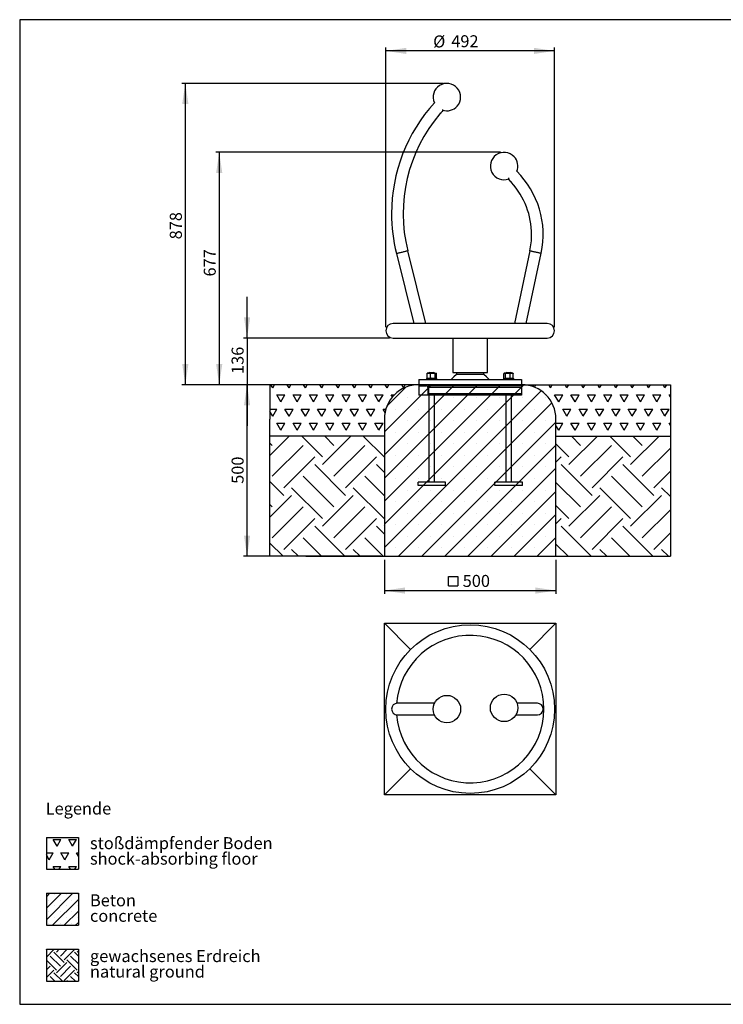
# Model space of a CAD drawing. Units: millimetres. Extents: x 5 to 415, y 5 to 292.
# Drawn here: x 5 to 210, y 5 to 292 of the extents above; entities that cross this region are included whole.
import ezdxf

# ---------------------------------------------------------------- set-up
doc = ezdxf.new("R2010")
doc.units = ezdxf.units.MM
doc.layers.add('1', color=7, linetype='Continuous', lineweight=25)
doc.styles.add('SLDTEXTSTYLE1', font='TXT', dxfattribs={"width": 0.75})
doc.dimstyles.new('SLDDIMSTYLE0', dxfattribs={"dimtxt": 3.5, "dimasz": 6, "dimexe": 0, "dimexo": 0.0625, "dimgap": 0.875, "dimtad": 1, "dimlfac": 10, "dimrnd": 1e-09, "dimzin": 12, "dimdsep": 46, "dimtxsty": 'SLDTEXTSTYLE1', "dimsah": 1, "dimcen": 0.09, "dimadec": 0, "dimazin": 3, "dimtfac": 1, "dimtofl": 0, "dimtmove": 0, "dimatfit": 3, "dimfxl": 0, "dimfrac": 2, "dimtolj": 1, "dimtzin": 12, "dimarcsym": 0})
doc.dimstyles.new('SLDDIMSTYLE1', dxfattribs={"dimtxt": 3.5, "dimasz": 6, "dimexe": 0, "dimexo": 0.0625, "dimgap": 0.875, "dimtad": 1, "dimdec": 0, "dimlfac": 10, "dimrnd": 1e-09, "dimzin": 12, "dimdsep": 46, "dimtxsty": 'SLDTEXTSTYLE1', "dimsah": 1, "dimcen": 0.09, "dimadec": 0, "dimazin": 3, "dimtfac": 1, "dimtdec": 0, "dimtmove": 0, "dimatfit": 0, "dimfxl": 0, "dimfrac": 2, "dimtolj": 1, "dimtzin": 12, "dimarcsym": 0})
doc.dimstyles.new('SLDDIMSTYLE2', dxfattribs={"dimtxt": 3.5, "dimasz": 6, "dimexe": 0, "dimexo": 0.0625, "dimgap": 0.875, "dimtad": 1, "dimdec": 0, "dimlfac": 10, "dimrnd": 1e-09, "dimzin": 12, "dimdsep": 46, "dimtxsty": 'SLDTEXTSTYLE1', "dimsah": 1, "dimcen": 0.09, "dimadec": 0, "dimazin": 3, "dimtfac": 1, "dimtdec": 0, "dimtofl": 0, "dimtmove": 0, "dimatfit": 3, "dimfxl": 0, "dimfrac": 2, "dimtolj": 1, "dimtzin": 12, "dimarcsym": 0})

# ---------------------------------------------------------------- blocks, each defined once
blk = doc.blocks.new('SW_HATCH_0')
at = {"color": 0, "linetype": 'Continuous', "lineweight": 25}
for p, q in [((0, 2.25), (0.02, 2.27)), ((0, 0), (2.2, 2.2)), ((4.07, -2.67), (1.07, 0.32)), ((5.19, -1.55), (2.2, 1.45)), ((2.94, 2.2), (2.87, 2.27)), ((2.94, 1.45), (3.77, 2.27)), ((4.07, 0.32), (6.01, 2.27)), ((5.19, -0.8), (8.18, 2.2)), ((9.32, -1.94), (7.06, 0.32)), ((9.32, 0.31), (8.18, 1.45)), ((8.93, 2.2), (8.86, 2.27)), ((8.93, 1.45), (9.32, 1.84)), ((2.94, -3.79), (0, -0.85)), ((0, -3.74), (1.07, -2.67)), ((2.94, -4.54), (5.94, -1.55)), ((4.07, -5.66), (7.06, -2.67)), ((8.93, -3.79), (5.94, -0.8)), ((0, -5.99), (2.2, -3.79)), ((2.46, -7.05), (1.07, -5.66)), ((4.71, -7.05), (2.2, -4.54)), ((5.19, -6.78), (8.18, -3.79)), ((8.45, -7.05), (7.06, -5.66)), ((9.32, -5.68), (8.18, -4.54)), ((8.93, -4.54), (9.32, -4.15)), ((0.22, -7.05), (0, -6.83)), ((6.2, -7.05), (5.94, -6.78))]:
    blk.add_line(p, q, dxfattribs=at)
blk = doc.blocks.new('SW_HATCH_1')
at = {"color": 0, "linetype": 'Continuous', "lineweight": 25}
for p, q in [((0, 0), (-1.13, 1.96)), ((-1.13, 1.96), (1.13, 1.96)), ((0, 0), (1.13, 1.96)), ((4.54, 0), (3.4, 1.96)), ((3.4, 1.96), (5.67, 1.96)), ((4.54, 0), (5.67, 1.96)), ((-3.1, -1.96), (-1.13, -1.96)), ((-2.27, -3.93), (-3.1, -2.48)), ((-2.27, -3.93), (-1.13, -1.96)), ((2.27, -3.93), (1.13, -1.96)), ((1.13, -1.96), (3.4, -1.96)), ((2.27, -3.93), (3.4, -1.96)), ((6.22, -2.91), (5.67, -1.96)), ((5.67, -1.96), (6.22, -1.96)), ((-0.66, -6.72), (-1.13, -5.89)), ((-1.13, -5.89), (1.13, -5.89)), ((0.66, -6.72), (1.13, -5.89)), ((3.88, -6.72), (3.4, -5.89)), ((3.4, -5.89), (5.67, -5.89)), ((5.19, -6.72), (5.67, -5.89))]:
    blk.add_line(p, q, dxfattribs=at)
blk = doc.blocks.new('SW_NOTE_0_2')
at = {"layer": '1', "color": 0, "char_height": 3.5, "attachment_point": 1, "style": 'SLDTEXTSTYLE1'}
for s, insert in [('Beton', (0, 4.51)), ('concrete', (0, -0.01))]:
    blk.add_mtext(s, dxfattribs=dict(at, insert=insert))
blk = doc.blocks.new('SW_NOTE_0_3')
at = {"layer": '1', "color": 0, "char_height": 3.5, "attachment_point": 1, "style": 'SLDTEXTSTYLE1'}
for s, insert in [('gewachsenes Erdreich', (0, 4.51)), ('natural ground', (0, -0.01))]:
    blk.add_mtext(s, dxfattribs=dict(at, insert=insert))
blk = doc.blocks.new('SW_NOTE_0_4')
at = {"layer": '1', "color": 0, "char_height": 3.5, "attachment_point": 1, "style": 'SLDTEXTSTYLE1'}
for s, insert in [('stoßdämpfender Boden', (0, 4.51)), ('shock-absorbing floor', (0, -0.01))]:
    blk.add_mtext(s, dxfattribs=dict(at, insert=insert))
blk = doc.blocks.new('SW_HATCH_2')
at = {"color": 0, "linetype": 'Continuous', "lineweight": 25}
for p, q in [((-4.06, 9.41), (1.56, 15.03)), ((11.23, 8.98), (5.18, 15.03)), ((11.23, 6.74), (19.52, 15.03)), ((14.59, 12.35), (11.91, 15.03)), ((29.19, 8.98), (23.14, 15.03)), ((-3.37, 12.35), (-4.06, 13.04)), ((-3.37, 3.37), (5.61, 12.35)), ((14.59, 3.37), (23.57, 12.35)), ((0, 0), (8.98, 8.98)), ((17.96, 0), (26.94, 8.98)), ((17.96, -2.25), (8.98, 6.74)), ((29.27, 4.4), (26.94, 6.74)), ((29.19, 6.74), (29.27, 6.82)), ((14.59, -5.61), (5.61, 3.37)), ((29.27, -2.33), (23.57, 3.37)), ((0, -2.25), (-4.06, 1.81)), ((-4.06, -8.55), (2.25, -2.25)), ((11.23, -8.98), (2.25, 0)), ((11.23, -11.23), (20.21, -2.25)), ((29.19, -8.98), (20.21, 0)), ((-3.37, -5.61), (-4.06, -4.92)), ((-3.37, -14.59), (5.61, -5.61)), ((14.59, -14.59), (23.57, -5.61)), ((0, -17.96), (8.98, -8.98)), ((17.73, -19.97), (8.98, -11.23)), ((17.96, -17.96), (26.94, -8.98)), ((29.27, -13.56), (26.94, -11.23)), ((29.19, -11.23), (29.27, -11.14)), ((-0.23, -19.97), (-4.06, -16.15)), ((10.99, -19.97), (5.61, -14.59)), ((28.95, -19.97), (23.57, -14.59)), ((4.26, -19.97), (2.25, -17.96)), ((22.22, -19.97), (20.21, -17.96))]:
    blk.add_line(p, q, dxfattribs=at)
blk = doc.blocks.new('SW_HATCH_3')
at = {"color": 0, "linetype": 'Continuous', "lineweight": 25}
for p, q in [((3.79, -0.7), (12.09, 7.6)), ((7.16, 4.92), (4.48, 7.6)), ((21.76, 1.55), (15.71, 7.6)), ((21.76, -0.7), (30.05, 7.6)), ((25.12, 4.92), (22.44, 7.6)), ((3.79, 1.55), (0, 5.34)), ((7.16, -4.06), (16.14, 4.92)), ((25.12, -4.06), (33.33, 4.14)), ((0, 0), (1.55, 1.55)), ((10.53, -7.43), (19.51, 1.55)), ((10.53, -9.68), (1.55, -0.7)), ((28.49, -9.68), (19.51, -0.7)), ((28.49, -7.43), (33.33, -2.59)), ((25.12, -13.04), (16.14, -4.06)), ((7.16, -13.04), (0, -5.88)), ((21.76, -16.41), (12.77, -7.43)), ((33.33, -10.03), (30.74, -7.43)), ((3.79, -18.66), (12.77, -9.68)), ((21.76, -18.66), (30.74, -9.68)), ((3.79, -16.41), (0, -12.62)), ((7.16, -22.02), (16.14, -13.04)), ((25.12, -22.02), (33.33, -13.82)), ((0, -17.96), (1.55, -16.41)), ((10.53, -25.39), (19.51, -16.41)), ((10.3, -27.4), (1.55, -18.66)), ((28.26, -27.4), (19.51, -18.66)), ((21.52, -27.4), (16.14, -22.02)), ((28.49, -25.39), (33.33, -20.55)), ((3.56, -27.4), (0, -23.84)), ((14.79, -27.4), (12.77, -25.39)), ((32.75, -27.4), (30.74, -25.39))]:
    blk.add_line(p, q, dxfattribs=at)
blk = doc.blocks.new('SW_HATCH_4')
at = {"color": 0, "linetype": 'Continuous', "lineweight": 25}
for p, q in [((0, 0), (-0.51, 0.89)), ((0, 0), (0.51, 0.89)), ((4.76, 0), (4.25, 0.89)), ((4.76, 0), (5.28, 0.89)), ((9.52, 0), (9.01, 0.89)), ((9.52, 0), (10.04, 0.89)), ((14.29, 0), (13.77, 0.89)), ((14.29, 0), (14.8, 0.89)), ((19.05, 0), (18.54, 0.89)), ((19.05, 0), (19.56, 0.89)), ((23.81, 0), (23.3, 0.89)), ((23.81, 0), (24.33, 0.89)), ((28.57, 0), (28.06, 0.89)), ((28.57, 0), (29.09, 0.89)), ((33.34, 0), (32.82, 0.89)), ((33.34, 0), (33.85, 0.89)), ((38.1, 0), (37.59, 0.89)), ((38.1, 0), (38.61, 0.89)), ((42.35, 0.89), (42.35, 0.89)), ((2.38, -4.12), (1.19, -2.06)), ((1.19, -2.06), (3.57, -2.06)), ((2.38, -4.12), (3.57, -2.06)), ((7.14, -4.12), (5.95, -2.06)), ((5.95, -2.06), (8.33, -2.06)), ((7.14, -4.12), (8.33, -2.06)), ((11.91, -4.12), (10.72, -2.06)), ((10.72, -2.06), (13.1, -2.06)), ((11.91, -4.12), (13.1, -2.06)), ((16.67, -4.12), (15.48, -2.06)), ((15.48, -2.06), (17.86, -2.06)), ((16.67, -4.12), (17.86, -2.06)), ((21.43, -4.12), (20.24, -2.06)), ((20.24, -2.06), (22.62, -2.06)), ((21.43, -4.12), (22.62, -2.06)), ((26.19, -4.12), (25, -2.06)), ((25, -2.06), (27.38, -2.06)), ((26.19, -4.12), (27.38, -2.06)), ((30.96, -4.12), (29.77, -2.06)), ((29.77, -2.06), (32.15, -2.06)), ((30.96, -4.12), (32.15, -2.06)), ((34.88, -2.68), (34.53, -2.06)), ((34.53, -2.06), (35.45, -2.06)), ((-0.79, -6.19), (1.19, -6.19)), ((0, -8.25), (-0.79, -6.88)), ((0, -8.25), (1.19, -6.19)), ((4.76, -8.25), (3.57, -6.19)), ((3.57, -6.19), (5.95, -6.19)), ((4.76, -8.25), (5.95, -6.19)), ((9.52, -8.25), (8.33, -6.19)), ((8.33, -6.19), (10.72, -6.19)), ((9.52, -8.25), (10.72, -6.19)), ((14.29, -8.25), (13.1, -6.19)), ((13.1, -6.19), (15.48, -6.19)), ((14.29, -8.25), (15.48, -6.19)), ((19.05, -8.25), (17.86, -6.19)), ((17.86, -6.19), (20.24, -6.19)), ((19.05, -8.25), (20.24, -6.19)), ((23.81, -8.25), (22.62, -6.19)), ((22.62, -6.19), (25, -6.19)), ((23.81, -8.25), (25, -6.19)), ((28.57, -8.25), (27.38, -6.19)), ((27.38, -6.19), (29.77, -6.19)), ((28.57, -8.25), (29.77, -6.19)), ((32.73, -7.19), (32.15, -6.19)), ((32.15, -6.19), (32.98, -6.19)), ((2.38, -12.37), (1.19, -10.31)), ((1.19, -10.31), (3.57, -10.31)), ((2.38, -12.37), (3.57, -10.31)), ((7.14, -12.37), (5.95, -10.31)), ((5.95, -10.31), (8.33, -10.31)), ((7.14, -12.37), (8.33, -10.31)), ((11.91, -12.37), (10.72, -10.31)), ((10.72, -10.31), (13.1, -10.31)), ((11.91, -12.37), (13.1, -10.31)), ((16.67, -12.37), (15.48, -10.31)), ((15.48, -10.31), (17.86, -10.31)), ((16.67, -12.37), (17.86, -10.31)), ((21.43, -12.37), (20.24, -10.31)), ((20.24, -10.31), (22.62, -10.31)), ((21.43, -12.37), (22.62, -10.31)), ((26.19, -12.37), (25, -10.31)), ((25, -10.31), (27.38, -10.31)), ((26.19, -12.37), (27.38, -10.31)), ((30.96, -12.37), (29.77, -10.31)), ((29.77, -10.31), (32.15, -10.31)), ((30.96, -12.37), (32.15, -10.31))]:
    blk.add_line(p, q, dxfattribs=at)
blk = doc.blocks.new('SW_HATCH_5')
at = {"color": 0, "linetype": 'Continuous', "lineweight": 25}
for p, q in [((-0.24, 0.09), (-0.61, 0.73)), ((0, 0), (0.42, 0.73)), ((4.67, -0.16), (4.16, 0.73)), ((4.67, -0.16), (5.18, 0.73)), ((9.43, -0.16), (8.92, 0.73)), ((9.43, -0.16), (9.95, 0.73)), ((14.19, -0.16), (13.68, 0.73)), ((14.19, -0.16), (14.71, 0.73)), ((18.96, -0.16), (18.44, 0.73)), ((18.96, -0.16), (19.47, 0.73)), ((23.72, -0.16), (23.21, 0.73)), ((23.72, -0.16), (24.23, 0.73)), ((28.48, -0.16), (27.97, 0.73)), ((28.48, -0.16), (29, 0.73)), ((33.24, -0.16), (32.73, 0.73)), ((33.24, -0.16), (33.76, 0.73)), ((38.01, -0.16), (37.49, 0.73)), ((38.01, -0.16), (38.52, 0.73)), ((3.34, -2.22), (3.48, -2.22)), ((3.43, -2.31), (3.48, -2.22)), ((7.05, -4.29), (5.86, -2.22)), ((5.86, -2.22), (8.24, -2.22)), ((7.05, -4.29), (8.24, -2.22)), ((11.81, -4.29), (10.62, -2.22)), ((10.62, -2.22), (13, -2.22)), ((11.81, -4.29), (13, -2.22)), ((16.58, -4.29), (15.39, -2.22)), ((15.39, -2.22), (17.77, -2.22)), ((16.58, -4.29), (17.77, -2.22)), ((21.34, -4.29), (20.15, -2.22)), ((20.15, -2.22), (22.53, -2.22)), ((21.34, -4.29), (22.53, -2.22)), ((26.1, -4.29), (24.91, -2.22)), ((24.91, -2.22), (27.29, -2.22)), ((26.1, -4.29), (27.29, -2.22)), ((30.86, -4.29), (29.67, -2.22)), ((29.67, -2.22), (32.05, -2.22)), ((30.86, -4.29), (32.05, -2.22)), ((35.63, -4.29), (34.44, -2.22)), ((34.44, -2.22), (36.82, -2.22)), ((35.63, -4.29), (36.82, -2.22)), ((39.58, -2.88), (39.2, -2.22)), ((39.2, -2.22), (39.58, -2.22)), ((5.81, -6.35), (5.86, -6.35)), ((5.83, -6.4), (5.86, -6.35)), ((9.43, -8.41), (8.24, -6.35)), ((8.24, -6.35), (10.62, -6.35)), ((9.43, -8.41), (10.62, -6.35)), ((14.19, -8.41), (13, -6.35)), ((13, -6.35), (15.39, -6.35)), ((14.19, -8.41), (15.39, -6.35)), ((18.96, -8.41), (17.77, -6.35)), ((17.77, -6.35), (20.15, -6.35)), ((18.96, -8.41), (20.15, -6.35)), ((23.72, -8.41), (22.53, -6.35)), ((22.53, -6.35), (24.91, -6.35)), ((23.72, -8.41), (24.91, -6.35)), ((28.48, -8.41), (27.29, -6.35)), ((27.29, -6.35), (29.67, -6.35)), ((28.48, -8.41), (29.67, -6.35)), ((33.24, -8.41), (32.05, -6.35)), ((32.05, -6.35), (34.44, -6.35)), ((33.24, -8.41), (34.44, -6.35)), ((38.01, -8.41), (36.82, -6.35)), ((36.82, -6.35), (39.2, -6.35)), ((38.01, -8.41), (39.2, -6.35)), ((6.25, -10.47), (8.24, -10.47)), ((7.05, -12.53), (6.25, -11.14)), ((7.05, -12.53), (8.24, -10.47)), ((11.81, -12.53), (10.62, -10.47)), ((10.62, -10.47), (13, -10.47)), ((11.81, -12.53), (13, -10.47)), ((16.58, -12.53), (15.39, -10.47)), ((15.39, -10.47), (17.77, -10.47)), ((16.58, -12.53), (17.77, -10.47)), ((21.34, -12.53), (20.15, -10.47)), ((20.15, -10.47), (22.53, -10.47)), ((21.34, -12.53), (22.53, -10.47)), ((26.1, -12.53), (24.91, -10.47)), ((24.91, -10.47), (27.29, -10.47)), ((26.1, -12.53), (27.29, -10.47)), ((30.86, -12.53), (29.67, -10.47)), ((29.67, -10.47), (32.05, -10.47)), ((30.86, -12.53), (32.05, -10.47)), ((35.63, -12.53), (34.44, -10.47)), ((34.44, -10.47), (36.82, -10.47)), ((35.63, -12.53), (36.82, -10.47)), ((39.58, -11.13), (39.2, -10.47)), ((39.2, -10.47), (39.58, -10.47))]:
    blk.add_line(p, q, dxfattribs=at)
blk = doc.blocks.new('SW_SYMBOL_MOD_BOX')
at = {"layer": '1', "color": 0}
for p, q in [((200, 200), (200, 800)), ((200, 800), (800, 800)), ((800, 800), (800, 200)), ((200, 200), (800, 200))]:
    blk.add_line(p, q, dxfattribs=at)
blk = doc.blocks.new('_D')
at = {"layer": '1', "color": 7}
for p, q in [((111.25, 134.6), (111.25, 124.6)), ((161.25, 134.6), (161.25, 124.6)), ((111.25, 125.6), (161.25, 125.6))]:
    blk.add_line(p, q, dxfattribs=at)
for points in [[(111.25, 125.6), (117.25, 124.7), (117.25, 126.5)], [(161.25, 125.6), (155.25, 126.5), (155.25, 124.7)]]:
    blk.add_solid(points, dxfattribs=at)
at = {"layer": '1', "color": 7, "xscale": 0.004470703125, "yscale": 0.004470703125, "zscale": 0.004470703125}
blk.add_blockref('SW_SYMBOL_MOD_BOX', (129.06, 126.08), dxfattribs=at)
at = {"layer": '1', "color": 7, "insert": (134.07, 130.16), "char_height": 3.5, "attachment_point": 1, "style": 'SLDTEXTSTYLE1'}
blk.add_mtext('500', dxfattribs=at)
blk = doc.blocks.new('_D_1')
at = {"layer": '1', "color": 7}
for p, q in [((71.25, 199.21), (71.25, 211.21)), ((112.79, 199.21), (70.25, 199.21)), ((71.25, 199.21), (71.25, 185.6)), ((76.92, 185.6), (70.25, 185.6)), ((71.25, 185.6), (71.25, 173.6))]:
    blk.add_line(p, q, dxfattribs=at)
for points in [[(71.25, 199.21), (72.15, 205.21), (70.35, 205.21)], [(71.25, 185.6), (70.35, 179.6), (72.15, 179.6)]]:
    blk.add_solid(points, dxfattribs=at)
at = {"layer": '1', "color": 7, "insert": (66.74, 188.73), "char_height": 3.5, "attachment_point": 1, "rotation": 90, "style": 'SLDTEXTSTYLE1'}
blk.add_mtext('136', dxfattribs=at)
blk = doc.blocks.new('_D_2')
at = {"layer": '1', "color": 7}
for p, q in [((128.47, 273.44), (52.25, 273.44)), ((53.25, 273.44), (53.25, 185.6)), ((76.92, 185.6), (52.25, 185.6))]:
    blk.add_line(p, q, dxfattribs=at)
for points in [[(53.25, 273.44), (52.35, 267.44), (54.15, 267.44)], [(53.25, 185.6), (54.15, 191.6), (52.35, 191.6)]]:
    blk.add_solid(points, dxfattribs=at)
at = {"layer": '1', "color": 7, "insert": (48.74, 227.97), "char_height": 3.5, "attachment_point": 1, "rotation": 90, "style": 'SLDTEXTSTYLE1'}
blk.add_mtext('878', dxfattribs=at)
blk = doc.blocks.new('_D_3')
at = {"layer": '1', "color": 7}
for p, q in [((120.25, 185.6), (70.25, 185.6)), ((71.25, 135.6), (71.25, 185.6)), ((110.25, 135.6), (70.25, 135.6))]:
    blk.add_line(p, q, dxfattribs=at)
for points in [[(71.25, 185.6), (70.35, 179.6), (72.15, 179.6)], [(71.25, 135.6), (72.15, 141.6), (70.35, 141.6)]]:
    blk.add_solid(points, dxfattribs=at)
at = {"layer": '1', "color": 7, "insert": (66.74, 156.71), "char_height": 3.5, "attachment_point": 1, "rotation": 90, "style": 'SLDTEXTSTYLE1'}
blk.add_mtext('500', dxfattribs=at)
blk = doc.blocks.new('_D_4')
at = {"layer": '1', "color": 7}
for p, q in [((145.13, 253.34), (62.13, 253.34)), ((63.13, 253.34), (63.13, 185.6)), ((150.25, 185.6), (62.13, 185.6))]:
    blk.add_line(p, q, dxfattribs=at)
for points in [[(63.13, 253.34), (62.23, 247.34), (64.03, 247.34)], [(63.13, 185.6), (64.03, 191.6), (62.23, 191.6)]]:
    blk.add_solid(points, dxfattribs=at)
at = {"layer": '1', "color": 7, "insert": (58.62, 217.15), "char_height": 3.5, "attachment_point": 1, "rotation": 90, "style": 'SLDTEXTSTYLE1'}
blk.add_mtext('677', dxfattribs=at)
blk = doc.blocks.new('_D_5')
at = {"layer": '1', "color": 7}
for p, q in [((111.67, 202.33), (111.67, 283.9)), ((160.82, 282.9), (111.67, 282.9)), ((160.82, 202.33), (160.82, 283.9))]:
    blk.add_line(p, q, dxfattribs=at)
for points in [[(111.67, 282.9), (117.67, 282), (117.67, 283.8)], [(160.82, 282.9), (154.82, 283.8), (154.82, 282)]]:
    blk.add_solid(points, dxfattribs=at)
at = {"layer": '1', "color": 7, "char_height": 3.5, "attachment_point": 1, "style": 'SLDTEXTSTYLE1'}
for s, insert in [('%%c', (125.46, 287.41)), ('492', (130.74, 287.47))]:
    blk.add_mtext(s, dxfattribs=dict(at, insert=insert))

msp = doc.modelspace()

# ---------------------------------------------------------------- hatches: boundary and pattern name
at = {"layer": '1'}
h = msp.add_hatch(dxfattribs=at)
h.set_pattern_fill('SACNCR', scale=2, style=0)
edge = h.paths.add_edge_path(flags=0)
edge.add_arc((151.249, 175.5954), 10, 0, 90)
edge.add_line((151.249, 185.5954), (121.249, 185.5954))
edge.add_arc((121.249, 175.5954), 10, 90, 180)
edge.add_line((111.249, 175.5954), (111.249, 170.5954))
edge.add_line((111.249, 170.5954), (111.249, 135.5954))
edge.add_line((111.249, 135.5954), (161.249, 135.5954))
edge.add_line((161.249, 135.5954), (161.249, 170.5954))
edge.add_line((161.249, 170.5954), (161.249, 175.5954))
h = msp.add_hatch(dxfattribs=at)
h.set_pattern_fill('SACNCR', color=256, style=0)
h.paths.add_polyline_path([(22.0914, 37.3482), (22.0914, 28.0283), (12.7714, 28.0283), (12.7714, 37.3482)], flags=0)

# ---------------------------------------------------------------- linework, layer by layer
at = {"color": 7, "linetype": 'Continuous', "lineweight": 25}
for p, q in [((123.3355, 203.4454), (118.0433, 224.6711)), ((153.6579, 224.6537), (149.15, 203.4454)), ((152.5953, 203.4454), (156.9543, 223.953)), ((114.7734, 223.8558), (119.8623, 203.4454)), ((158.704, 203.4454), (113.794, 203.4454)), ((113.794, 199.2054), (158.704, 199.2054)), ((131.169, 199.2054), (131.169, 189.1454)), ((141.329, 189.1454), (141.329, 199.2054)), ((121.249, 187.0954), (151.249, 187.0954)), ((121.249, 187.0954), (121.249, 185.5954)), ((123.549, 187.3954), (123.549, 187.0954)), ((123.549, 187.3954), (125.049, 187.3954)), ((123.6991, 187.5025), (123.6991, 188.8782)), ((123.7236, 187.5025), (123.7236, 188.8782)), ((123.8172, 188.967), (123.7942, 188.9537)), ((123.7942, 187.427), (123.8172, 187.4137)), ((123.849, 188.9854), (123.8172, 188.967)), ((123.8172, 187.4137), (123.849, 187.3954)), ((123.849, 188.9854), (124.23, 188.9854)), ((124.23, 188.9854), (125.3991, 188.9854)), ((124.399, 189.1954), (124.249, 189.0454)), ((124.249, 189.0454), (124.249, 188.9854)), ((125.849, 189.0454), (124.249, 189.0454)), ((124.399, 189.1954), (125.699, 189.1954)), ((124.7364, 187.5025), (124.7364, 188.8782)), ((125.049, 187.3954), (126.549, 187.3954)), ((125.3991, 188.9854), (126.2181, 188.9854)), ((125.849, 189.0454), (125.699, 189.1954)), ((125.849, 188.9854), (125.849, 189.0454)), ((126.0618, 187.5025), (126.0618, 188.8782)), ((126.2181, 188.9854), (126.249, 188.9854)), ((126.2807, 188.967), (126.249, 188.9854)), ((126.249, 187.3954), (126.2807, 187.4137)), ((126.28, 187.4207), (126.3743, 187.5025)), ((126.3743, 187.5025), (126.3743, 188.8782)), ((126.3989, 188.8782), (126.3787, 188.885)), ((126.3989, 187.5025), (126.3787, 187.4958)), ((126.3989, 187.5025), (126.3989, 188.8782)), ((126.549, 187.0954), (126.549, 187.3954)), ((131.169, 189.1454), (141.329, 189.1454)), ((132.249, 189.1454), (132.249, 188.5954)), ((140.249, 188.5954), (140.249, 189.1454)), ((145.949, 187.3954), (145.949, 187.0954)), ((145.949, 187.3954), (148.949, 187.3954)), ((146.0991, 187.5025), (146.0991, 188.8782)), ((146.249, 188.9854), (146.1942, 188.9537)), ((146.1942, 187.427), (146.249, 187.3954)), ((146.249, 188.9854), (146.3012, 188.9854)), ((146.3012, 188.9854), (147.1783, 188.9854)), ((146.5033, 187.5025), (146.5033, 188.8782)), ((146.799, 189.1954), (146.649, 189.0454)), ((146.649, 189.0454), (146.649, 188.9854)), ((148.249, 189.0454), (146.649, 189.0454)), ((146.799, 189.1954), (148.099, 189.1954)), ((147.1783, 188.9854), (148.3261, 188.9854)), ((147.8533, 187.5025), (147.8533, 188.8782)), ((148.249, 189.0454), (148.099, 189.1954)), ((148.249, 188.9854), (148.249, 189.0454)), ((148.3261, 188.9854), (148.649, 188.9854)), ((148.7038, 188.9537), (148.649, 188.9854)), ((148.649, 187.3954), (148.7038, 187.427)), ((148.7989, 187.5025), (148.7989, 188.8782)), ((148.949, 187.0954), (148.949, 187.3954)), ((151.249, 187.0954), (151.249, 185.5954)), ((121.249, 185.5954), (151.249, 185.5954)), ((121.249, 185.5954), (121.249, 182.5954)), ((124.249, 185.5954), (121.249, 185.5954)), ((121.549, 185.2954), (123.449, 185.2954)), ((123.949, 184.7954), (123.949, 182.8954)), ((151.249, 185.5954), (124.249, 185.5954)), ((124.249, 182.5954), (124.249, 185.5954)), ((151.249, 185.2954), (124.249, 185.2954)), ((151.249, 184.7954), (124.249, 184.7954)), ((151.249, 185.5954), (151.249, 185.2954)), ((151.249, 185.2954), (151.249, 184.7954)), ((151.249, 184.7954), (151.249, 182.8954)), ((124.249, 182.5954), (121.249, 182.5954)), ((151.249, 182.8954), (124.249, 182.8954)), ((124.249, 182.5954), (124.249, 157.1954)), ((151.249, 182.5954), (124.249, 182.5954)), ((125.849, 157.1954), (125.849, 182.5954)), ((146.649, 182.5954), (146.649, 157.1954)), ((148.249, 157.1954), (148.249, 182.5954)), ((151.249, 182.8954), (151.249, 182.5954)), ((121.049, 156.1954), (121.049, 157.1954)), ((129.049, 157.1954), (121.049, 157.1954)), ((129.049, 156.1954), (121.049, 156.1954)), ((129.049, 156.1954), (129.049, 157.1954)), ((143.449, 156.1954), (143.449, 157.1954)), ((151.449, 157.1954), (143.449, 157.1954)), ((151.449, 156.1954), (143.449, 156.1954)), ((151.449, 156.1954), (151.449, 157.1954)), ((111.249, 66.0544), (111.249, 116.0544)), ((111.249, 116.0544), (118.8718, 108.4316)), ((111.249, 116.0544), (161.249, 116.0544)), ((161.249, 116.0544), (153.6261, 108.4316)), ((161.249, 116.0544), (161.249, 66.0544)), ((125.8456, 92.7394), (115.0306, 92.7394)), ((155.8368, 92.7394), (149.8988, 92.7394)), ((115.0306, 89.3694), (125.8456, 89.3694)), ((149.5889, 89.3694), (155.8368, 89.3694)), ((118.8718, 73.6773), (111.249, 66.0544)), ((153.6261, 73.6773), (161.249, 66.0544)), ((161.249, 66.0544), (111.249, 66.0544))]:
    msp.add_line(p, q, dxfattribs=at)
at = {"color": 7, "linetype": 'Continuous', "lineweight": 25, "flags": 128}
for points in [[(127.5628, 264.6752), (127.5239, 264.6304), (127.5015, 264.6045), (127.4975, 264.5999)], [(127.7667, 264.9105), (127.7652, 264.9088), (127.7474, 264.8883), (127.7121, 264.8476), (127.6646, 264.7928), (127.6122, 264.7322), (127.5628, 264.6752)], [(148.0119, 244.8425), (147.9879, 244.8684), (147.9832, 244.8735)], [(148.2627, 244.5721), (148.2615, 244.5735), (148.2438, 244.5925), (148.2078, 244.6314), (148.1588, 244.6841), (148.1044, 244.7428), (148.0528, 244.7984), (148.0119, 244.8425)], [(132.249, 188.5954), (131.5042, 187.8506), (130.749, 187.0954)], [(141.749, 187.0954), (140.9938, 187.8506), (140.249, 188.5954)]]:
    msp.add_lwpolyline(points, dxfattribs=at)
at = {"color": 8, "linetype": 'Continuous', "lineweight": 25, "flags": 128}
for points in [[(114.7734, 223.8558), (114.7909, 223.8601), (114.8428, 223.8731), (114.928, 223.8943), (115.0449, 223.9235), (115.1907, 223.9598), (115.3626, 224.0027), (115.5567, 224.0511), (115.769, 224.104), (115.9949, 224.1603), (116.2296, 224.2189), (116.4681, 224.2783), (116.7054, 224.3375), (116.9363, 224.3951), (117.156, 224.4498), (117.3597, 224.5006), (117.5432, 224.5464), (117.7025, 224.5861), (117.8342, 224.6189), (117.9355, 224.6442), (118.0042, 224.6613), (118.039, 224.67), (118.0433, 224.6711)], [(153.6579, 224.6537), (153.6623, 224.6527), (153.6974, 224.6453), (153.7667, 224.6306), (153.8688, 224.6089), (154.0016, 224.5806), (154.1622, 224.5465), (154.3471, 224.5072), (154.5525, 224.4635), (154.774, 224.4165), (155.0067, 224.367), (155.2459, 224.3161), (155.4864, 224.265), (155.723, 224.2147), (155.9507, 224.1663), (156.1647, 224.1209), (156.3604, 224.0793), (156.5336, 224.0424), (156.6807, 224.0112), (156.7985, 223.9861), (156.8844, 223.9679), (156.9367, 223.9568), (156.9543, 223.953)]]:
    msp.add_lwpolyline(points, dxfattribs=at)
at = {"color": 7, "linetype": 'Continuous', "lineweight": 25}
for centre, radius in [((136.249, 91.0544), 24.575), ((129.4734, 91.0544), 4), ((146.1346, 91.3863), 4)]:
    msp.add_circle(centre, radius, dxfattribs=at)
for centre, radius, start, end in [((129.4734, 269.4448), 4, 319.094107, 204.290487), ((161.4156, 235.485), 48.07, 137.760229, 180), ((161.4156, 235.485), 44.7, 139.442478, 194), ((161.4156, 235.485), 44.7, 137.809416, 138.743043), ((129.4734, 269.4448), 4, 251.698162, 319.094107), ((146.1346, 249.3414), 4, 42.846946, 289.523729), ((146.1346, 249.3414), 4, 337.393005, 42.846946), ((131.5518, 229.3525), 25.97, 348, 45.274261), ((131.5518, 229.3525), 22.6, 43.540068, 45.387913), ((131.5518, 229.3525), 22.6, 0, 42.154365), ((161.4156, 235.485), 48.07, 180, 194), ((131.5518, 229.3525), 22.6, 348, 0), ((113.794, 201.3254), 2.12, 90, 270), ((158.704, 201.3254), 2.12, 270, 90), ((121.549, 185.5954), 0.3, 180, 270), ((123.449, 184.7954), 0.5, 0, 90), ((124.249, 182.8954), 0.3, 180, 270), ((136.249, 91.0544), 21.5, 0, 175.542348), ((115.0306, 91.0544), 1.685, 90, 270), ((155.8368, 91.0544), 1.685, 270, 90), ((136.249, 91.0544), 21.5, 184.457652, 0)]:
    msp.add_arc(centre, radius, start, end, dxfattribs=at)
for points, knots in [([(127.4541, 264.5497), (127.4537, 264.5489), (127.4515, 264.5453), (127.4639, 264.5657), (127.4913, 264.6086), (127.5347, 264.671), (127.5898, 264.7419), (127.6516, 264.8124), (127.7125, 264.8742), (127.7659, 264.9232), (127.8007, 264.9529), (127.816, 264.9654), (127.8121, 264.9622), (127.8118, 264.9619)], [0, 0, 0, 0, 0.03016942, 0.13596181, 0.24219611, 0.34976574, 0.45752108, 0.56397882, 0.66968431, 0.77634601, 0.88418786, 0.99160485, 1, 1, 1, 1]), ([(128.1634, 265.7845), (128.1854, 265.7375), (128.2309, 265.6407), (128.2726, 265.5518), (128.2941, 265.5061), (128.2929, 265.5085), (128.2925, 265.5094)], [0, 0, 0, 0, 0.28018488, 0.57726017, 0.85154348, 1, 1, 1, 1]), ([(147.4272, 245.4446), (147.4267, 245.4431), (147.4247, 245.4373), (147.4365, 245.4715), (147.4614, 245.5432), (147.5009, 245.6573), (147.5464, 245.7885), (147.5831, 245.8943), (147.5988, 245.9396)], [0, 0, 0, 0, 0.06600167, 0.25858397, 0.45668697, 0.65105379, 0.85040246, 1, 1, 1, 1]), ([(147.9346, 244.9209), (147.9347, 244.9208), (147.9349, 244.9207), (147.9571, 244.9038), (148.002, 244.8675), (148.0618, 244.8146), (148.1269, 244.7501), (148.1887, 244.6808), (148.2412, 244.6144), (148.28, 244.5601), (148.3037, 244.5244), (148.3055, 244.5215), (148.3063, 244.5202)], [0, 0, 0, 0, 0.05172508, 0.15860362, 0.2654385, 0.37320602, 0.48074765, 0.58680938, 0.69246134, 0.79938948, 0.90731292, 1, 1, 1, 1]), ([(123.7944, 188.9535), (123.7939, 188.9533), (123.7614, 188.9424), (123.73, 188.91), (123.6991, 188.8782)], [0, 0, 0, 0, 0.01640737, 1, 1, 1, 1]), ([(123.7944, 187.4273), (123.7939, 187.4275), (123.7614, 187.4383), (123.73, 187.4707), (123.6991, 187.5025)], [0, 0, 0, 0, 0.01640737, 1, 1, 1, 1]), ([(124.23, 188.9854), (124.218, 188.9852), (124.1271, 188.9843), (123.9557, 188.9609), (123.8015, 188.9059), (123.7236, 188.8782)], [0, 0, 0, 0, 0.07009928, 0.53078882, 1, 1, 1, 1]), ([(123.7236, 188.8782), (123.7367, 188.895), (123.7675, 188.9346), (123.7994, 188.946), (123.8178, 188.9525)], [0, 0, 0, 0, 0.42572795, 1, 1, 1, 1]), ([(124.23, 187.3954), (124.218, 187.3955), (124.1271, 187.3965), (123.9557, 187.4199), (123.8015, 187.4748), (123.7236, 187.5025)], [0, 0, 0, 0, 0.07009928, 0.53078882, 1, 1, 1, 1]), ([(123.7236, 187.5025), (123.7367, 187.4857), (123.7675, 187.4461), (123.7994, 187.4347), (123.8178, 187.4282)], [0, 0, 0, 0, 0.42572802, 1, 1, 1, 1]), ([(124.7364, 188.8782), (124.6542, 188.9081), (124.4882, 188.9686), (124.3166, 188.9797), (124.23, 188.9854)], [0, 0, 0, 0, 0.49545772, 1, 1, 1, 1]), ([(124.7364, 187.5025), (124.6542, 187.4726), (124.4882, 187.4121), (124.3166, 187.401), (124.23, 187.3954)], [0, 0, 0, 0, 0.495457707, 1, 1, 1, 1]), ([(125.3991, 188.9854), (125.3834, 188.9852), (125.2645, 188.9843), (125.0402, 188.9609), (124.8383, 188.9059), (124.7364, 188.8782)], [0, 0, 0, 0, 0.070098838, 0.530788823, 1, 1, 1, 1]), ([(125.3991, 187.3954), (125.3834, 187.3955), (125.2645, 187.3965), (125.0402, 187.4199), (124.8383, 187.4748), (124.7364, 187.5025)], [0, 0, 0, 0, 0.07009884, 0.53078882, 1, 1, 1, 1]), ([(126.0618, 188.8782), (125.9542, 188.9081), (125.737, 188.9686), (125.5124, 188.9797), (125.3991, 188.9854)], [0, 0, 0, 0, 0.49545824, 1, 1, 1, 1]), ([(126.0618, 187.5025), (125.9542, 187.4726), (125.737, 187.4121), (125.5124, 187.401), (125.3991, 187.3954)], [0, 0, 0, 0, 0.495458231, 1, 1, 1, 1]), ([(126.0618, 188.8782), (126.0749, 188.8944), (126.1258, 188.9572), (126.1788, 188.9734), (126.2181, 188.9854)], [0, 0, 0, 0, 0.25755115, 1, 1, 1, 1]), ([(126.0618, 187.5025), (126.0749, 187.4864), (126.1258, 187.4235), (126.1788, 187.4074), (126.2181, 187.3954)], [0, 0, 0, 0, 0.2575512, 1, 1, 1, 1]), ([(126.2181, 188.9854), (126.2323, 188.9838), (126.2852, 188.9779), (126.3367, 188.9203), (126.3743, 188.8782)], [0, 0, 0, 0, 0.26863449, 1, 1, 1, 1]), ([(126.3036, 188.9535), (126.3041, 188.9533), (126.3366, 188.9424), (126.368, 188.91), (126.3989, 188.8782)], [0, 0, 0, 0, 0.016407413, 1, 1, 1, 1]), ([(126.3036, 187.4273), (126.3041, 187.4275), (126.3366, 187.4383), (126.368, 187.4707), (126.3989, 187.5025)], [0, 0, 0, 0, 0.016407413, 1, 1, 1, 1]), ([(136.249, 188.5954), (136.0274, 188.5945), (135.5778, 188.5926), (134.9253, 188.5869), (134.3044, 188.5866), (133.7442, 188.5918), (133.2501, 188.5962), (132.8458, 188.5945), (132.5325, 188.5963), (132.335, 188.5964), (132.2439, 188.5952), (132.2582, 188.5954), (132.2618, 188.5954)], [0, 0, 0, 0, 0.10580358, 0.21467364, 0.32049267, 0.42938374, 0.53516809, 0.64401927, 0.74984079, 0.85872943, 0.96457399, 1, 1, 1, 1]), ([(140.2457, 188.5954), (140.2468, 188.5954), (140.2655, 188.5952), (140.1964, 188.5958), (140.032, 188.5967), (139.7454, 188.5947), (139.3659, 188.5959), (138.8931, 188.5937), (138.3502, 188.5875), (137.7424, 188.5863), (137.176, 188.5899), (136.6723, 188.5942), (136.3906, 188.595), (136.249, 188.5954)], [0, 0, 0, 0, 0.00649807, 0.11233557, 0.22124227, 0.32707866, 0.43598419, 0.54182341, 0.65073399, 0.75654892, 0.86543646, 0.93234202, 1, 1, 1, 1]), ([(146.3012, 188.9854), (146.2964, 188.9852), (146.2601, 188.9843), (146.1917, 188.9609), (146.1301, 188.9059), (146.0991, 188.8782)], [0, 0, 0, 0, 0.07009791, 0.53078951, 1, 1, 1, 1]), ([(146.1944, 187.4273), (146.1939, 187.4275), (146.1614, 187.4383), (146.13, 187.4707), (146.0991, 187.5025)], [0, 0, 0, 0, 0.016407413, 1, 1, 1, 1]), ([(146.5033, 188.8782), (146.4705, 188.9081), (146.4043, 188.9686), (146.3358, 188.9797), (146.3012, 188.9854)], [0, 0, 0, 0, 0.49545824, 1, 1, 1, 1]), ([(146.5033, 187.5025), (146.4705, 187.4726), (146.4043, 187.4121), (146.3358, 187.401), (146.3012, 187.3954)], [0, 0, 0, 0, 0.495458231, 1, 1, 1, 1]), ([(147.1783, 188.9854), (147.1169, 188.9838), (146.8885, 188.9779), (146.666, 188.9203), (146.5033, 188.8782)], [0, 0, 0, 0, 0.26863449, 1, 1, 1, 1]), ([(147.1783, 187.3954), (147.1169, 187.397), (146.8885, 187.4029), (146.666, 187.4604), (146.5033, 187.5025)], [0, 0, 0, 0, 0.26863448, 1, 1, 1, 1]), ([(147.8533, 188.8782), (147.7966, 188.8944), (147.5766, 188.9572), (147.348, 188.9734), (147.1783, 188.9854)], [0, 0, 0, 0, 0.25755098, 1, 1, 1, 1]), ([(147.8533, 187.5025), (147.7966, 187.4864), (147.5766, 187.4235), (147.348, 187.4074), (147.1783, 187.3954)], [0, 0, 0, 0, 0.25755103, 1, 1, 1, 1]), ([(148.3261, 188.9854), (148.3149, 188.9852), (148.23, 188.9843), (148.07, 188.9609), (147.926, 188.9059), (147.8533, 188.8782)], [0, 0, 0, 0, 0.07009928, 0.53078882, 1, 1, 1, 1]), ([(148.3261, 187.3954), (148.3149, 187.3955), (148.23, 187.3965), (148.07, 187.4199), (147.926, 187.4748), (147.8533, 187.5025)], [0, 0, 0, 0, 0.07009928, 0.53078882, 1, 1, 1, 1]), ([(148.7989, 188.8782), (148.7221, 188.9081), (148.5671, 188.9686), (148.4069, 188.9797), (148.3261, 188.9854)], [0, 0, 0, 0, 0.49545772, 1, 1, 1, 1]), ([(148.7989, 187.5025), (148.7221, 187.4726), (148.5671, 187.4121), (148.4069, 187.401), (148.3261, 187.3954)], [0, 0, 0, 0, 0.495457707, 1, 1, 1, 1]), ([(148.7036, 188.9535), (148.7041, 188.9533), (148.7366, 188.9424), (148.768, 188.91), (148.7989, 188.8782)], [0, 0, 0, 0, 0.01640737, 1, 1, 1, 1]), ([(148.7036, 187.4273), (148.7041, 187.4275), (148.7366, 187.4383), (148.768, 187.4707), (148.7989, 187.5025)], [0, 0, 0, 0, 0.01640737, 1, 1, 1, 1])]:
    msp.add_open_spline(points, degree=3, knots=knots, dxfattribs=at)
at = {"layer": '1'}
for p, q in [((415, 292), (5, 292)), ((5, 292), (5, 5)), ((111.249, 170.5954), (77.9192, 170.5954)), ((161.249, 170.5954), (194.5788, 170.5954)), ((12.7714, 53.6681), (22.0914, 53.6681)), ((12.7714, 53.6681), (12.7714, 44.3482)), ((22.0914, 53.6681), (22.0914, 44.3482)), ((12.7714, 44.3482), (22.0914, 44.3482)), ((12.7714, 37.3482), (22.0914, 37.3482)), ((12.7714, 37.3482), (12.7714, 28.0283)), ((22.0914, 37.3482), (22.0914, 28.0283)), ((12.7714, 28.0283), (22.0914, 28.0283)), ((12.7714, 21.0283), (22.0914, 21.0283)), ((12.7714, 21.0283), (12.7714, 11.7083)), ((22.0914, 21.0283), (22.0914, 11.7083)), ((12.7714, 11.7083), (22.0914, 11.7083)), ((5, 5), (415, 5))]:
    msp.add_line(p, q, dxfattribs=at)
at = {"layer": '1', "color": 7}
for p, q in [((121.249, 185.5954), (77.9192, 185.5954)), ((77.9192, 185.5954), (77.9192, 175.5954)), ((121.249, 185.5954), (151.249, 185.5954)), ((151.249, 185.5954), (194.5788, 185.5954)), ((194.5788, 185.5954), (194.5788, 176.9571)), ((77.9192, 135.5954), (77.9192, 175.5954)), ((111.249, 175.5954), (111.249, 135.5954)), ((161.249, 135.5954), (161.249, 175.5954)), ((194.5788, 176.9571), (194.5788, 135.5954)), ((88.405, 135.5954), (77.9192, 135.5954)), ((88.405, 135.5954), (111.249, 135.5954)), ((111.249, 135.5954), (161.249, 135.5954)), ((161.249, 135.5954), (194.5788, 135.5954))]:
    msp.add_line(p, q, dxfattribs=at)
for centre, start, end in [((121.249, 175.5954), 90, 180), ((151.249, 175.5954), 0, 90)]:
    msp.add_arc(centre, 10, start, end, dxfattribs=at)

# ---------------------------------------------------------------- block references
at = {"color": 7, "linetype": 'Continuous', "lineweight": 25}
for name, p in [('SW_HATCH_4', (78.7077, 184.7041)), ('SW_HATCH_5', (155.0006, 184.865)), ('SW_HATCH_2', (81.9762, 155.5692)), ('SW_HATCH_3', (161.249, 163)), ('SW_HATCH_1', (15.875, 51.0646)), ('SW_HATCH_0', (12.7714, 18.7583))]:
    msp.add_blockref(name, p, dxfattribs=at)
at = {"layer": '1'}
for name, p in [('SW_NOTE_0_4', (25.474, 49.2119)), ('SW_NOTE_0_2', (25.474, 32.5539)), ('SW_NOTE_0_3', (25.474, 16.3013))]:
    msp.add_blockref(name, p, dxfattribs=at)

# ---------------------------------------------------------------- texts
at = {"layer": '1', "insert": (12.5725, 63.8204), "char_height": 3.5, "attachment_point": 1, "style": 'SLDTEXTSTYLE1'}
msp.add_mtext('Legende', dxfattribs=at)

# ---------------------------------------------------------------- dimensions: what is measured, and where the dimension line sits
at = {"layer": '1', "color": 7}
for base, p1, p2, text, dimstyle, picture, middle in [((111.6739851062, 282.9027796061), (160.8239851062, 201.3253634093), (111.6739851062, 201.3253634093), '%%c<>', 'SLDDIMSTYLE2', '_D_5', (131.9801782539, 282.9027796061)), ((161.249, 125.5954), (111.249, 135.5954), (161.249, 135.5954), '{\\fGDT;o}<>', 'SLDDIMSTYLE0', '_D', (135.4439, 125.5954))]:
    dim = msp.add_linear_dim(base=base, p1=p1, p2=p2, text=text, dimstyle=dimstyle, dxfattribs=at)
    dim.commit()
    dim.dimension.update_dxf_attribs({"geometry": picture, "text_midpoint": middle, "dimtype": 160})
for base, p1, p2, dimstyle, picture, middle in [((53.249, 185.5954), (129.4734, 273.4448), (77.9192, 185.5954), 'SLDDIMSTYLE2', '_D_2', (53.249, 231.8485)), ((63.1321, 185.5954), (146.1346, 253.3414), (151.249, 185.5954), 'SLDDIMSTYLE2', '_D_4', (63.1321, 221.0313)), ((71.249, 185.5954), (113.794, 199.2054), (77.9192, 185.5954), 'SLDDIMSTYLE1', '_D_1', (71.249, 192.6087)), ((71.249, 185.5954), (111.249, 135.5954), (121.249, 185.5954), 'SLDDIMSTYLE0', '_D_3', (71.249, 160.5936))]:
    dim = msp.add_linear_dim(base=base, p1=p1, p2=p2, angle=90, dimstyle=dimstyle, dxfattribs=at)
    dim.commit()
    dim.dimension.update_dxf_attribs({"geometry": picture, "text_midpoint": middle, "dimtype": 160})

doc.saveas('drawing.dxf')
